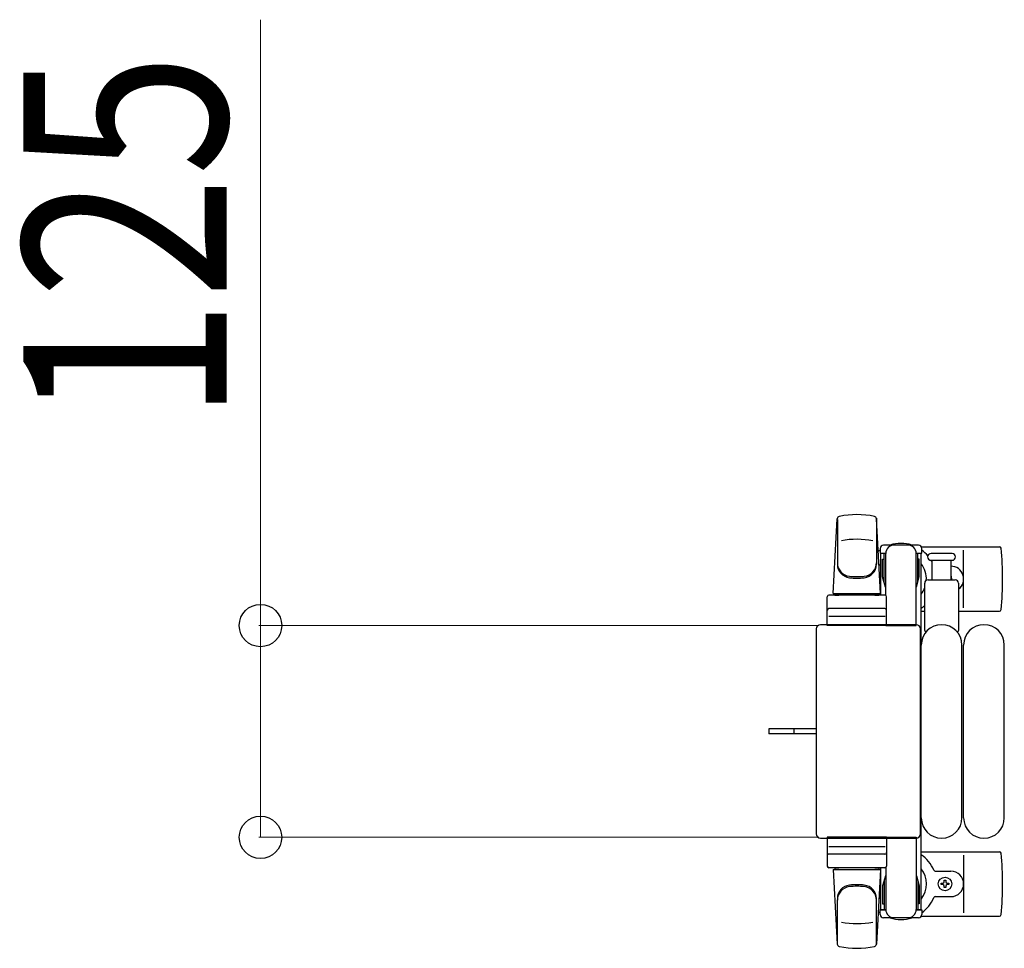
# Model space of a CAD drawing. Units: millimetres. Extents: x 0 to 33640, y 0 to 23760.
# Drawn here: x 13849 to 14431, y 7667 to 8215 of the extents above; entities that cross this region are included whole.
import ezdxf

# ---------------------------------------------------------------- set-up
doc = ezdxf.new("R2010")
doc.units = ezdxf.units.MM
doc.linetypes.add('YHIDDEN_1', pattern=[4, 3, -1])
for name, color, linetype, lineweight in [('YKK_13', 4, 'Continuous', 30), ('YKK_A1', 4, 'Continuous', 30), ('YKK_D', 6, 'Continuous', 13)]:
    doc.layers.add(name, color=color, linetype=linetype, lineweight=lineweight)
doc.styles.add('text-b', font='extslim2.shx', dxfattribs={"width": 0.8, "bigfont": 'extfont2.shx'})

msp = doc.modelspace()

# ---------------------------------------------------------------- linework, layer by layer
at = {"layer": 'YKK_13'}
for p, q in [((14355.09, 7921.1), (14355.09, 7893.91)), ((14329.59, 7876.72), (14332.03, 7920.74)), ((14332.09, 7920.32), (14332.09, 7894.59)), ((14357.59, 7876.72), (14355.16, 7920.74)), ((14379.89, 7905.22), (14359.29, 7905.22)), ((14381.63, 7904.22), (14427.69, 7904.22)), ((14357.29, 7903.22), (14357.29, 7900.42)), ((14357.29, 7900.42), (14360.59, 7900.42)), ((14359.59, 7883.42), (14359.59, 7900.42)), ((14360.59, 7875.58), (14360.59, 7900.22)), ((14378.59, 7900.42), (14381.89, 7900.42)), ((14378.59, 7857.72), (14378.59, 7900.22)), ((14379.59, 7883.42), (14379.59, 7900.42)), ((14381.89, 7900.42), (14381.89, 7903.22)), ((14393.59, 7900.22), (14387.34, 7900.22)), ((14399.84, 7900.22), (14393.59, 7900.22)), ((14406.59, 7868.22), (14406.59, 7902.22)), ((14358.79, 7896.92), (14359.59, 7896.92)), ((14358.79, 7886.4), (14358.79, 7896.92)), ((14380.39, 7896.92), (14379.59, 7896.92)), ((14380.39, 7886.4), (14380.39, 7896.92)), ((14387.34, 7896.22), (14399.84, 7896.22)), ((14388.09, 7884.72), (14388.09, 7896.22)), ((14399.09, 7896.22), (14399.09, 7884.72)), ((14360.4, 7880.42), (14358.79, 7886.4)), ((14378.79, 7880.42), (14380.39, 7886.4)), ((14360.4, 7880.42), (14360.59, 7880.42)), ((14378.79, 7880.42), (14378.59, 7880.42)), ((14383.59, 7854.89), (14383.59, 7882.72)), ((14385.59, 7884.72), (14401.59, 7884.72)), ((14403.59, 7882.72), (14403.59, 7854.89)), ((14326.09, 7857.72), (14326.09, 7874.72)), ((14360.09, 7875.72), (14327.09, 7875.72)), ((14329.59, 7876.72), (14357.59, 7876.72)), ((14330.59, 7875.72), (14330.59, 7876.72)), ((14330.59, 7876.72), (14356.59, 7876.72)), ((14330.59, 7875.72), (14332.99, 7875.72)), ((14354.19, 7875.72), (14356.59, 7875.72)), ((14356.59, 7875.72), (14356.59, 7876.72)), ((14361.09, 7857.72), (14361.09, 7874.72)), ((14327.03, 7863.22), (14360.21, 7863.22)), ((14360.09, 7867.72), (14327.09, 7867.72)), ((14381.59, 7866.22), (14383.59, 7866.22)), ((14403.59, 7866.22), (14427.69, 7866.22)), ((14378.6, 7858.22), (14322.09, 7858.22)), ((14322.09, 7858.22), (14322.09, 7858.22)), ((14361.09, 7857.72), (14326.09, 7857.72)), ((14360.59, 7857.72), (14378.59, 7857.72)), ((14378.6, 7858.22), (14378.6, 7858.22)), ((14319.59, 7855.72), (14319.59, 7734.71)), ((14319.59, 7855.72), (14319.59, 7855.72)), ((14381.09, 7734.71), (14381.09, 7855.72)), ((14381.09, 7855.72), (14381.09, 7855.72)), ((14381.59, 7744.22), (14381.59, 7846.22)), ((14405.59, 7744.22), (14405.59, 7846.22)), ((14406.59, 7744.22), (14406.59, 7846.22)), ((14430.59, 7744.22), (14430.59, 7846.22)), ((14307.09, 7796.72), (14291.59, 7796.72)), ((14291.59, 7796.72), (14291.59, 7793.72)), ((14307.09, 7793.72), (14291.59, 7793.72)), ((14319.59, 7796.72), (14307.09, 7796.72)), ((14319.59, 7793.72), (14307.09, 7793.72)), ((14319.59, 7734.71), (14319.59, 7734.71)), ((14322.09, 7732.22), (14378.6, 7732.22)), ((14322.09, 7732.22), (14322.09, 7732.22)), ((14361.09, 7732.72), (14326.09, 7732.72)), ((14326.09, 7732.72), (14326.09, 7715.72)), ((14360.59, 7732.72), (14378.59, 7732.72)), ((14361.09, 7732.72), (14361.09, 7715.72)), ((14378.59, 7732.72), (14378.59, 7690.22)), ((14378.6, 7732.22), (14378.6, 7732.22)), ((14381.09, 7734.71), (14381.09, 7734.71)), ((14327.03, 7727.22), (14360.21, 7727.22)), ((14381.59, 7724.22), (14427.69, 7724.22)), ((14360.09, 7722.72), (14327.09, 7722.72)), ((14406.59, 7722.22), (14406.59, 7688.22)), ((14360.09, 7714.72), (14327.09, 7714.72)), ((14329.59, 7713.72), (14357.59, 7713.72)), ((14329.59, 7713.72), (14332.03, 7669.69)), ((14330.59, 7714.72), (14332.99, 7714.72)), ((14330.59, 7714.72), (14330.59, 7713.72)), ((14330.59, 7713.72), (14356.59, 7713.72)), ((14354.19, 7714.72), (14356.59, 7714.72)), ((14357.59, 7713.72), (14355.16, 7669.69)), ((14356.59, 7714.72), (14356.59, 7713.72)), ((14360.59, 7714.85), (14360.59, 7690.22)), ((14389.88, 7712.72), (14399.09, 7712.72)), ((14360.4, 7710.02), (14358.79, 7704.03)), ((14359.59, 7707.02), (14359.59, 7690.02)), ((14360.4, 7710.02), (14360.59, 7710.02)), ((14378.79, 7710.02), (14378.59, 7710.02)), ((14378.79, 7710.02), (14380.39, 7704.03)), ((14379.59, 7707.02), (14379.59, 7690.02)), ((14395.15, 7706.54), (14395.15, 7707.42)), ((14395.15, 7707.42), (14396.03, 7707.42)), ((14396.03, 7707.42), (14396.03, 7706.54)), ((14358.79, 7704.03), (14358.79, 7693.52)), ((14380.39, 7704.03), (14380.39, 7693.52)), ((14393.39, 7704.78), (14393.39, 7705.66)), ((14393.39, 7705.66), (14394.27, 7705.66)), ((14394.27, 7704.78), (14393.39, 7704.78)), ((14395.15, 7703.02), (14395.15, 7703.9)), ((14396.03, 7703.02), (14395.15, 7703.02)), ((14396.03, 7703.9), (14396.03, 7703.02)), ((14396.91, 7705.66), (14397.79, 7705.66)), ((14397.79, 7704.78), (14396.91, 7704.78)), ((14397.79, 7705.66), (14397.79, 7704.78)), ((14332.09, 7670.11), (14332.09, 7695.84)), ((14355.09, 7669.33), (14355.09, 7696.52)), ((14389.88, 7697.72), (14399.09, 7697.72)), ((14357.29, 7687.22), (14357.29, 7690.02)), ((14357.29, 7690.02), (14360.59, 7690.02)), ((14358.79, 7693.52), (14359.59, 7693.52)), ((14378.59, 7690.02), (14381.89, 7690.02)), ((14380.39, 7693.52), (14379.59, 7693.52)), ((14381.89, 7690.02), (14381.89, 7687.22)), ((14379.89, 7685.22), (14359.29, 7685.22)), ((14381.63, 7686.22), (14427.69, 7686.22))]:
    msp.add_line(p, q, dxfattribs=at)
at = {"layer": 'YKK_13', "linetype": 'YHIDDEN_1'}
msp.add_line((14306.44, 7796.72), (14306.44, 7793.72), dxfattribs=at)
at = {"layer": 'YKK_13'}
msp.add_circle((14395.59, 7705.22), 4, dxfattribs=at)
for centre, radius, start, end in [((14333.53, 7920.66), 1.5, 101.97738, 176.83138), ((14343.59, 7873.22), 50, 78.05356, 101.94644), ((14343.59, 7873.22), 50, 78.02262, 101.94644), ((14353.66, 7920.66), 1.5, 3.16862, 78.02262), ((14343.59, 7858.62), 50, 79.12335, 100.54947), ((14359.29, 7903.22), 2, 90, 180), ((14365.59, 7900.22), 5, 90, 180), ((14369.59, 7885.22), 21, 72.24721, 107.75279), ((14373.59, 7900.22), 5, 0, 90), ((14379.89, 7903.22), 2, 0, 90), ((14427.69, 7903.22), 1, 5.73917, 90), ((14369.59, 7885.22), 21, 125.85347, 129.53368), ((14369.59, 7885.22), 21, 40.83479, 54.14653), ((14387.34, 7898.22), 2, 90, 180), ((14387.34, 7898.22), 2, 180, 270), ((14399.84, 7898.22), 2, 0, 90), ((14399.84, 7898.22), 2, 270, 0), ((14248.59, 7885.22), 181, 354.26083, 5.73917), ((14340.09, 7894.78), 8, 180, 263.72071), ((14340.09, 7893.91), 8, 180, 263.72071), ((14347.09, 7894.78), 8, 276.27929, 0), ((14347.09, 7893.91), 8, 276.27929, 0), ((14369.59, 7885.22), 15, 143.1301, 149.27754), ((14369.59, 7885.22), 15, 357.02005, 36.8699), ((14369.59, 7885.22), 21, 28.24251, 31.58821), ((14399.09, 7885.22), 7.5, 306.86994, 90), ((14343.59, 7926.59), 40, 263.72071, 276.27929), ((14343.59, 7925.72), 40, 263.72071, 276.27929), ((14395.59, 7885.22), 4, 352.81959, 28.95488), ((14385.59, 7882.72), 2, 90, 180), ((14401.59, 7882.72), 2, 0, 90), ((14327.09, 7874.72), 1, 90, 180), ((14360.09, 7874.72), 1, 0, 90), ((14369.59, 7885.22), 15, 323.1301, 338.96058), ((14369.59, 7885.22), 21, 304.8499, 311.81033), ((14327.09, 7866.72), 1, 90, 180), ((14360.09, 7866.72), 1, 0, 90), ((14427.69, 7867.22), 1, 270, 354.26083), ((14393.59, 7846.22), 12, 0, 180), ((14418.59, 7846.22), 12, 0, 180), ((14384.59, 7854.89), 1, 180, 258.06047), ((14402.59, 7854.89), 1, 281.93946, 0), ((14393.59, 7744.22), 12, 180, 0), ((14418.59, 7744.22), 12, 180, 0), ((14327.09, 7723.72), 1, 180, 270), ((14360.09, 7723.72), 1, 270, 0), ((14427.69, 7723.22), 1, 5.73917, 90), ((14248.59, 7705.22), 181, 354.26083, 5.73917), ((14369.59, 7705.22), 21, 22.72842, 55.1501), ((14327.09, 7715.72), 1, 180, 270), ((14360.09, 7715.72), 1, 270, 0), ((14369.59, 7705.22), 15, 323.1301, 36.8699), ((14389.88, 7713.72), 1, 202.72842, 270), ((14399.09, 7705.22), 7.5, 270, 90), ((14394.27, 7706.54), 0.88, 270, 0), ((14396.91, 7706.54), 0.88, 180, 270), ((14340.09, 7696.52), 8, 96.27929, 180), ((14340.09, 7695.65), 8, 96.27929, 180), ((14343.59, 7664.72), 40, 83.72071, 96.27929), ((14343.59, 7663.84), 40, 83.72071, 96.27929), ((14347.09, 7696.52), 8, 0, 83.72071), ((14347.09, 7695.65), 8, 0, 83.72071), ((14394.27, 7703.9), 0.88, 0, 90), ((14396.91, 7703.9), 0.88, 90, 180), ((14369.59, 7705.22), 15, 210.72246, 216.8699), ((14369.59, 7705.22), 21, 305.85347, 337.27158), ((14389.88, 7696.72), 1, 90, 157.27158), ((14369.59, 7705.22), 21, 230.46632, 234.14653), ((14365.59, 7690.22), 5, 180, 270), ((14373.59, 7690.22), 5, 270, 0), ((14343.59, 7731.82), 50, 259.45053, 280.87665), ((14359.29, 7687.22), 2, 180, 270), ((14369.59, 7705.22), 21, 252.24721, 287.75279), ((14379.89, 7687.22), 2, 270, 0), ((14427.69, 7687.22), 1, 270, 354.26083), ((14333.53, 7669.77), 1.5, 183.16862, 258.02262), ((14343.59, 7717.22), 50, 258.05356, 281.94644), ((14343.59, 7717.22), 50, 258.05356, 281.97738), ((14353.66, 7669.77), 1.5, 281.97738, 356.83138)]:
    msp.add_arc(centre, radius, start, end, dxfattribs=at)
for centre, major_axis, start_param, end_param in [((14322.1, 7855.71), (1.77, -1.77), 2.358058, 3.925127), ((14378.59, 7855.71), (-1.77, -1.77), 2.358058, 3.925127), ((14322.1, 7734.72), (-1.77, -1.77), 5.499651, 7.06672), ((14378.59, 7734.72), (1.77, -1.77), 5.499651, 7.06672)]:
    msp.add_ellipse(centre, major_axis=major_axis, ratio=0.997169, start_param=start_param, end_param=end_param, dxfattribs=at)
at = {"layer": 'YKK_A1', "linetype": 'Continuous', "ltscale": 0.5}
for p, q in [((14357.59, 7900.22), (14357.59, 7875.72)), ((14359.59, 7900.22), (14357.59, 7900.22)), ((14381.59, 7900.22), (14379.59, 7900.22)), ((14381.59, 7690.22), (14381.59, 7900.22)), ((14357.59, 7714.72), (14357.59, 7690.22)), ((14357.59, 7690.22), (14360.59, 7690.22)), ((14378.59, 7690.22), (14381.59, 7690.22))]:
    msp.add_line(p, q, dxfattribs=at)
at = {"layer": 'YKK_D'}
for p, q in [((13991.59, 7857.72), (13991.59, 8215.32)), ((14321.09, 7857.72), (13990.59, 7857.72)), ((13991.59, 7732.72), (13991.59, 7857.72)), ((14321.09, 7732.72), (13990.59, 7732.72))]:
    msp.add_line(p, q, dxfattribs=at)
at = {"layer": 'YKK_D', "linetype": 'ByBlock', "lineweight": -2}
for centre in [(13991.59, 7857.72), (13991.59, 7732.72)]:
    msp.add_circle(centre, 12.5, dxfattribs=at)

# ---------------------------------------------------------------- texts
at = {"layer": 'YKK_D', "style": 'text-b', "width": 0.8}
msp.add_text('125', height=120, rotation=90, dxfattribs=at).set_placement((13971.59, 7977.72))

doc.saveas('drawing.dxf')
